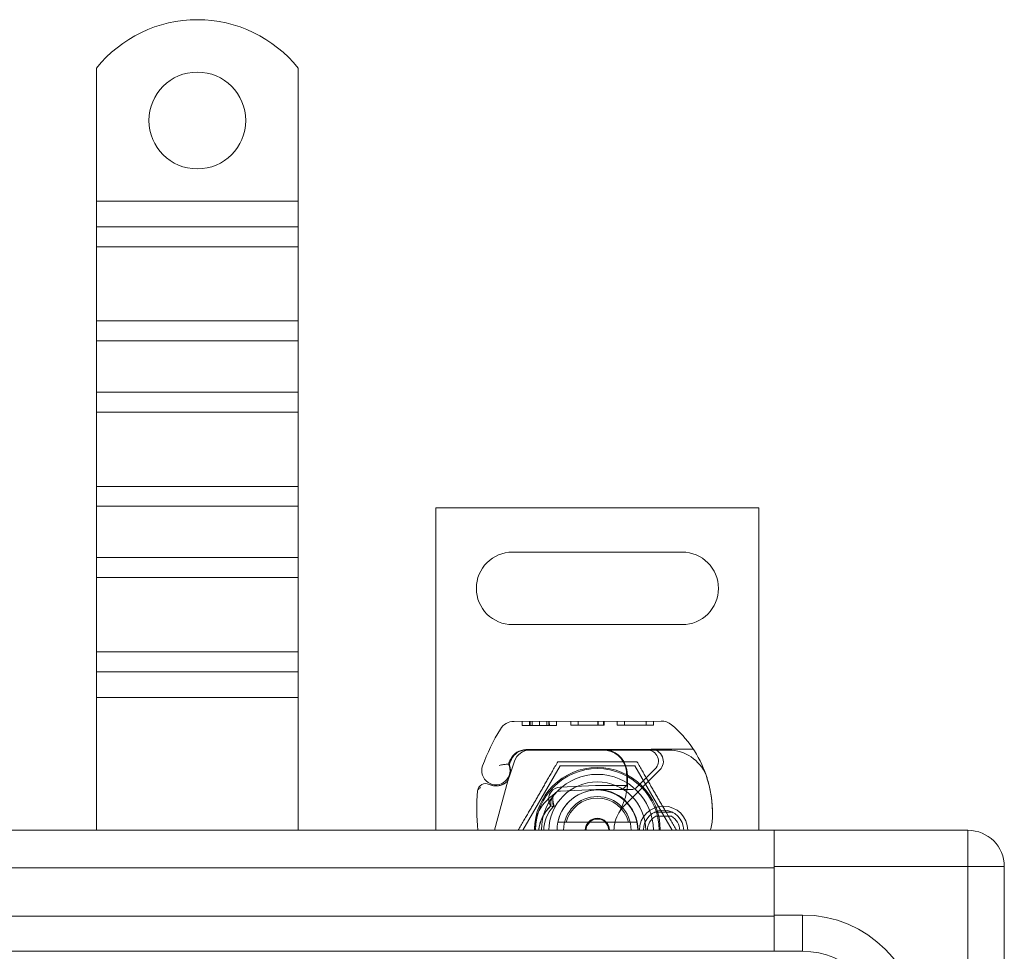
# Model space of a CAD drawing. Units: millimetres. Extents: x 4913 to 6040, y -8069 to -7352.
# Drawn here: x 5881 to 6003, y -7630 to -7515 of the extents above; entities that cross this region are included whole.
import ezdxf

# ---------------------------------------------------------------- set-up
doc = ezdxf.new("R2010")
doc.units = ezdxf.units.MM
doc.header["$LTSCALE"] = 4
doc.layers.add('Obrys', color=7, linetype='Continuous', lineweight=18)

msp = doc.modelspace()

# ---------------------------------------------------------------- linework, layer by layer
at = {"layer": 'Obrys'}
for p, q in [((5890.785, -7520.608), (5890.785, -7537.096)), ((5915.785, -7520.608), (5915.785, -7537.096)), ((5915.785, -7537.096), (5890.785, -7537.096)), ((5890.785, -7537.096), (5890.785, -7540.278)), ((5915.785, -7537.096), (5915.785, -7540.278)), ((5915.785, -7540.278), (5890.785, -7540.278)), ((5890.785, -7540.278), (5890.785, -7542.753)), ((5915.785, -7540.278), (5915.785, -7542.753)), ((5915.785, -7542.753), (5890.785, -7542.753)), ((5890.785, -7551.945), (5890.785, -7542.753)), ((5915.785, -7551.945), (5915.785, -7542.753)), ((5915.785, -7551.945), (5890.785, -7551.945)), ((5890.785, -7551.945), (5890.785, -7554.42)), ((5915.785, -7551.945), (5915.785, -7554.42)), ((5915.785, -7554.42), (5890.785, -7554.42)), ((5890.785, -7554.42), (5890.785, -7560.784)), ((5915.785, -7554.42), (5915.785, -7560.784)), ((5915.785, -7560.784), (5890.785, -7560.784)), ((5890.785, -7560.784), (5890.785, -7563.259)), ((5915.785, -7560.784), (5915.785, -7563.259)), ((5915.785, -7563.259), (5890.785, -7563.259)), ((5890.785, -7572.451), (5890.785, -7563.259)), ((5915.785, -7572.451), (5915.785, -7563.259)), ((5915.785, -7572.451), (5890.785, -7572.451)), ((5890.785, -7572.451), (5890.785, -7574.926)), ((5915.785, -7572.451), (5915.785, -7574.926)), ((5915.785, -7574.926), (5890.785, -7574.926)), ((5890.785, -7574.926), (5890.785, -7581.29)), ((5915.785, -7574.926), (5915.785, -7581.29)), ((5932.858, -7575.096), (5972.858, -7575.096)), ((5932.858, -7615.096), (5932.858, -7575.096)), ((5972.858, -7575.096), (5972.858, -7615.096)), ((5963.358, -7580.596), (5942.358, -7580.596)), ((5915.785, -7581.29), (5890.785, -7581.29)), ((5890.785, -7581.29), (5890.785, -7583.765)), ((5915.785, -7581.29), (5915.785, -7583.765)), ((5915.785, -7583.765), (5890.785, -7583.765)), ((5890.785, -7592.957), (5890.785, -7583.765)), ((5915.785, -7592.957), (5915.785, -7583.765)), ((5942.358, -7589.596), (5963.358, -7589.596)), ((5915.785, -7592.957), (5890.785, -7592.957)), ((5890.785, -7592.957), (5890.785, -7595.432)), ((5915.785, -7592.957), (5915.785, -7595.432)), ((5915.785, -7595.432), (5890.785, -7595.432)), ((5890.785, -7595.432), (5890.785, -7598.614)), ((5915.785, -7595.432), (5915.785, -7598.614)), ((5890.785, -7598.614), (5890.785, -7615.096)), ((5915.785, -7598.614), (5890.785, -7598.614)), ((5915.785, -7598.614), (5915.785, -7615.096)), ((5942.53, -7601.598), (5960.755, -7601.547)), ((5943.555, -7601.595), (5943.556, -7602.095)), ((5943.555, -7601.595), (5943.557, -7602.095)), ((5945.683, -7602.089), (5943.556, -7602.095)), ((5944.46, -7601.593), (5944.462, -7602.093)), ((5944.46, -7601.593), (5944.462, -7602.093)), ((5944.522, -7601.593), (5944.524, -7602.093)), ((5944.759, -7601.592), (5944.761, -7602.092)), ((5945.682, -7601.589), (5945.683, -7602.089)), ((5947.81, -7602.083), (5945.683, -7602.089)), ((5946.605, -7601.587), (5946.606, -7602.087)), ((5946.842, -7601.586), (5946.843, -7602.086)), ((5946.904, -7601.586), (5946.905, -7602.086)), ((5946.904, -7601.586), (5946.905, -7602.086)), ((5947.809, -7601.583), (5947.81, -7602.083)), ((5947.809, -7601.583), (5947.81, -7602.083)), ((5949.587, -7601.578), (5949.589, -7602.078)), ((5953.627, -7602.067), (5949.589, -7602.078)), ((5950.493, -7601.576), (5950.494, -7602.076)), ((5952.901, -7601.569), (5952.903, -7602.069)), ((5952.937, -7601.569), (5952.939, -7602.069)), ((5953.626, -7601.567), (5953.627, -7602.067)), ((5953.627, -7602.067), (5953.683, -7602.067)), ((5953.681, -7601.567), (5953.683, -7602.067)), ((5955.317, -7601.562), (5955.319, -7602.062)), ((5959.825, -7602.049), (5955.319, -7602.062)), ((5956.222, -7601.56), (5956.224, -7602.06)), ((5958.919, -7601.552), (5958.92, -7602.052)), ((5959.824, -7601.549), (5959.825, -7602.049)), ((5953.529, -7605.067), (5943.993, -7605.094)), ((5944.021, -7605.146), (5953.558, -7605.146)), ((5959.529, -7605.05), (5953.529, -7605.067)), ((5953.558, -7605.146), (5954.22, -7605.146)), ((5954.22, -7605.146), (5959.058, -7605.146)), ((5959.058, -7605.146), (5961.693, -7605.146)), ((5964.746, -7605.035), (5959.529, -7605.05)), ((5941.994, -7606.776), (5942.198, -7606.323)), ((5942.592, -7606.504), (5941.998, -7608.254)), ((5943.608, -7615.096), (5948.233, -7607.085)), ((5948.233, -7607.085), (5957.483, -7607.085)), ((5956.218, -7612.015), (5960.597, -7607.607)), ((5957.483, -7607.085), (5962.108, -7615.096)), ((5960.029, -7607.489), (5957.767, -7609.753)), ((5941.844, -7608.709), (5941.998, -7608.254)), ((5940.117, -7615.096), (5941.763, -7608.951)), ((5948.262, -7609.725), (5952.636, -7609.55)), ((5952.656, -7610.05), (5948.282, -7610.225)), ((5952.858, -7609.546), (5955.423, -7609.546)), ((5955.423, -7610.046), (5952.858, -7610.046)), ((5955.423, -7609.546), (5955.491, -7609.546)), ((5955.423, -7610.046), (5955.458, -7610.046)), ((5955.936, -7610.046), (5956.495, -7609.549)), ((5956.524, -7610.046), (5955.936, -7610.046)), ((5957.059, -7610.046), (5956.524, -7610.046)), ((5960.089, -7612.846), (5962.026, -7612.846)), ((5962.026, -7613.346), (5960.089, -7613.346)), ((5956.731, -7614.096), (5948.985, -7614.096)), ((5974.785, -7615.096), (5488.285, -7615.096)), ((5998.785, -7615.096), (5974.785, -7615.096)), ((5974.785, -7619.596), (5974.785, -7615.096)), ((5998.785, -7615.096), (5998.785, -7619.596)), ((5488.285, -7619.753), (5974.785, -7619.753)), ((5974.785, -7619.596), (5998.785, -7619.596)), ((5974.785, -7625.596), (5974.785, -7619.596)), ((6003.285, -7619.596), (5998.785, -7619.596)), ((5998.785, -7910.596), (5998.785, -7619.596)), ((6003.285, -7619.596), (6003.285, -7910.596)), ((5974.785, -7625.753), (5488.285, -7625.753)), ((5974.785, -7625.596), (5978.285, -7625.596)), ((5974.785, -7625.596), (5974.785, -7630.096)), ((5978.285, -7625.596), (5978.285, -7630.096)), ((5488.285, -7630.096), (5974.785, -7630.096)), ((5978.285, -7630.096), (5974.785, -7630.096))]:
    msp.add_line(p, q, dxfattribs=at)
msp.add_circle((5903.285, -7527.096), 6, dxfattribs=at)
for centre, radius, start, end in [((5903.285, -7530.596), 16, 38.62483, 141.37517), ((5942.358, -7585.096), 4.5, 90, 270), ((5963.358, -7585.096), 4.5, 270, 90), ((5961.058, -7615.096), 23.8, 148.16954, 160.41554), ((5942.536, -7603.598), 2, 90.1626, 148.16954), ((5960.761, -7603.547), 2, 50.1128, 90.1626), ((5953.066, -7612.754), 14, 18.73373, 50.1128), ((5943.999, -7607.194), 2.1, 90.1626, 155.14654), ((5944.021, -7607.146), 2, 90, 155.70894), ((5944.486, -7607.146), 2, 90, 161.26979), ((5953.538, -7608.067), 3, 9.56817, 90.1626), ((5953.558, -7608.046), 2.9, 9.40557, 90), ((5959.058, -7606.519), 1.373, 315.02174, 90), ((5959.533, -7606.55), 1.5, 315.18435, 90.1626), ((5961.693, -7610.146), 5, 22.05547, 90), ((5961.058, -7615.096), 20.9, 155.14654, 156.89436), ((5940.283, -7607.705), 1.75, 160.41554, 27.59619), ((5942.267, -7606.9), 0.3, 155.70894, 199.93138), ((5940.207, -7607.647), 1.891, 341.26979, 19.93138), ((5952.858, -7615.096), 7.8, 0, 180), ((5952.858, -7615.096), 7.65, 0, 180), ((5948.607, -7608.898), 8, 329.79543, 9.56817), ((5948.625, -7608.863), 7.9, 355.01547, 9.40557), ((5940.897, -7608.388), 1, 308.60121, 341.26979), ((5952.858, -7615.096), 6.937, 0, 180), ((5952.119, -7613.076), 15, 358.55399, 18.73373), ((5961.693, -7610.146), 5, 16.88374, 22.05547), ((5939.009, -7610.296), 1, 63.94826, 174.17009), ((5940.304, -7607.646), 1.95, 243.94826, 308.60121), ((5948.322, -7611.224), 1.5, 92.29244, 195.29939), ((5952.858, -7615.096), 6, 0, 180), ((5952.858, -7615.096), 5.55, 90, 92.29244), ((5952.858, -7615.096), 5.05, 90, 92.29244), ((5952.858, -7615.096), 5.05, 48.14469, 90), ((5957.059, -7609.046), 1, 270, 315.02174), ((5959.9, -7612.429), 22, 174.17009, 186.96199), ((5948.322, -7611.224), 1, 92.29244, 195.32934), ((5952.858, -7615.096), 5, 0, 180), ((5952.858, -7615.096), 5, 11.53696, 168.46304), ((5952.858, -7615.096), 4.188, 0, 180), ((5952.858, -7615.096), 4, 14.47751, 165.52249), ((5959.41, -7615.187), 4.5, 135.18435, 149.79543), ((5952.858, -7615.096), 5.05, 0, 48.14469), ((5961.058, -7615.096), 3, 0, 180), ((5952.858, -7615.096), 1.5, 0, 180), ((5952.858, -7615.096), 1.4, 0, 180), ((5959.41, -7615.187), 4.5, 149.79543, 178.84089), ((5961.058, -7615.096), 2.5, 0, 180), ((5961.058, -7615.096), 2, 118.95502, 180), ((5960.089, -7613.346), 0.5, 90, 118.95502), ((5962.026, -7613.346), 0.5, 61.04498, 90), ((5961.058, -7615.096), 2, 0, 61.04498), ((5961.116, -7613.303), 6, 342.61026, 358.55399), ((5952.858, -7615.096), 5, 168.46304, 180), ((5952.858, -7615.096), 5, 0, 11.53696), ((5998.785, -7619.596), 4.5, 0, 90), ((5978.285, -7640.096), 14.5, 0, 90), ((5978.285, -7640.096), 10, 0, 90)]:
    msp.add_arc(centre, radius, start, end, dxfattribs=at)
at = {"layer": 'Obrys', "extrusion": (0, 0, -1)}
for centre, major_axis, ratio, start_param, end_param in [((5948.011, -7611.41), (-0.675, 1.127), 0.8654957, 4.6404697, 5.0249285), ((5950.062, -7614.805), (2.762, 2.806), 0.9486753, 4.7121846, 4.7223985)]:
    msp.add_ellipse(centre, major_axis=major_axis, ratio=ratio, start_param=start_param, end_param=end_param, dxfattribs=at)
at = {"layer": 'Obrys'}
for points, knots in [([(5940.681, -7607.069), (5940.683, -7607.069), (5940.684, -7607.068), (5940.778, -7607.038), (5940.872, -7607.013), (5941.06, -7606.973), (5941.154, -7606.957), (5941.364, -7606.928), (5941.474, -7606.917), (5941.652, -7606.903), (5941.72, -7606.899), (5941.811, -7606.895), (5941.834, -7606.894), (5941.834, -7606.894)], [-0.0004584, -0.0004584, -0.0004584, -0.0004584, 0, 0, 0.02913138, 0.02913138, 0.0589228, 0.0589228, 0.09920174, 0.09920174, 0.13620105, 0.13620105, 0.17180901, 0.17180901, 0.17180901, 0.17180901]), ([(5941.768, -7608.935), (5941.768, -7608.935), (5941.768, -7608.935), (5941.782, -7608.891), (5941.797, -7608.847), (5941.813, -7608.802)], [-0.084912874, -0.084912874, -0.084912874, -0.084912874, -0.084769722, -0.084769722, 0, 0, 0, 0]), ([(5966.478, -7608.694), (5966.617, -7609.151), (5966.735, -7609.624), (5966.828, -7610.08), (5966.92, -7610.536), (5966.987, -7610.975), (5967.036, -7611.419), (5967.06, -7611.64), (5967.079, -7611.863), (5967.094, -7612.09), (5967.123, -7612.543), (5967.132, -7613.01), (5967.119, -7613.471)], [0.7738005, 0.7738005, 0.7738005, 0.7738005, 0.90767202, 0.90767202, 0.90767202, 1.04154354, 1.04154354, 1.04154354, 1.1084793, 1.1084793, 1.1084793, 1.24235082, 1.24235082, 1.24235082, 1.24235082]), ([(5938.014, -7610.195), (5938.014, -7610.194), (5938.014, -7610.193), (5938.031, -7610.041), (5938.147, -7609.898), (5938.371, -7609.808)], [-0.051511333, -0.051511333, -0.051511333, -0.051511333, -0.051262212, -0.051262212, -0.000017355, -0.000017355, -0.000017355, -0.000017355]), ([(5939.448, -7609.398), (5939.549, -7609.447), (5939.65, -7609.486), (5939.962, -7609.578), (5940.167, -7609.598), (5940.516, -7609.589), (5940.665, -7609.567), (5940.908, -7609.503), (5941.005, -7609.468), (5941.26, -7609.352), (5941.402, -7609.259), (5941.519, -7609.167)], [-1.75335063, -1.75335063, -1.75335063, -1.75335063, -1.69086956, -1.69086956, -1.5574964, -1.5574964, -1.44651522, -1.44651522, -1.36142111, -1.36142111, -1.20865089, -1.20865089, -1.20865089, -1.20865089]), ([(5955.936, -7610.046), (5955.933, -7610.046), (5955.93, -7610.046), (5955.91, -7610.046), (5955.875, -7610.046), (5955.833, -7610.046), (5955.767, -7610.046), (5955.714, -7610.046), (5955.652, -7610.046), (5955.574, -7610.046), (5955.514, -7610.046), (5955.458, -7610.046)], [0.59692025, 0.59692025, 0.59692025, 0.59692025, 0.6153592, 0.63379815, 0.63379815, 0.6708911, 0.6708911, 0.68958817, 0.70828524, 0.70828524, 0.73937491, 0.73937491, 0.73937491, 0.73937491]), ([(5955.491, -7609.546), (5955.6, -7609.546), (5955.721, -7609.546), (5955.882, -7609.547), (5956.01, -7609.547), (5956.123, -7609.547), (5956.267, -7609.548), (5956.358, -7609.549), (5956.436, -7609.549), (5956.481, -7609.549), (5956.495, -7609.549), (5956.495, -7609.549)], [-0.73937491, -0.73937491, -0.73937491, -0.73937491, -0.70828524, -0.70828524, -0.68958817, -0.6708911, -0.6708911, -0.63379815, -0.63379815, -0.6153592, -0.59692025, -0.59692025, -0.59692025, -0.59692025]), ([(5945.061, -7615.096), (5945.061, -7614.502), (5945.159, -7613.908), (5945.354, -7613.348), (5945.696, -7612.369), (5946.335, -7611.492), (5947.164, -7610.866)], [95.81857587, 95.81857587, 95.81857587, 95.81857587, 96.15456192, 96.15456192, 96.15456192, 96.74273071, 96.74273071, 96.74273071, 96.74273071]), ([(5947.086, -7612.073), (5947.084, -7612.056), (5947.083, -7612.04), (5947.063, -7611.816), (5947.077, -7611.604), (5947.173, -7611.212), (5947.248, -7611.028), (5947.382, -7610.831), (5947.406, -7610.798), (5947.433, -7610.766)], [0, 0, 0, 0, 0.00556228, 0.00556228, 0.07409364, 0.07409364, 0.13543743, 0.13543743, 0.14819164, 0.14819164, 0.14819164, 0.14819164]), ([(5947.53, -7610.613), (5947.467, -7610.653), (5947.405, -7610.694), (5947.284, -7610.778), (5947.223, -7610.821), (5947.164, -7610.866)], [-0.044540905, -0.044540905, -0.044540905, -0.044540905, -0.022285352, -0.022285352, -0.00002713, -0.00002713, -0.00002713, -0.00002713]), ([(5945.596, -7615.096), (5945.642, -7614.57), (5945.773, -7614.052), (5945.991, -7613.571), (5946.248, -7613.004), (5946.623, -7612.493), (5947.086, -7612.075)], [0.59534137, 0.59534137, 0.59534137, 0.59534137, 0.75459843, 0.75459843, 0.75459843, 0.94236257, 0.94236257, 0.94236257, 0.94236257]), ([(5947.399, -7612.185), (5947.345, -7612.171), (5947.292, -7612.154), (5947.188, -7612.117), (5947.136, -7612.096), (5947.086, -7612.074)], [0.000048105, 0.000048105, 0.000048105, 0.000048105, 0.018712803, 0.018712803, 0.037300062, 0.037300062, 0.037300062, 0.037300062]), ([(5947.357, -7611.489), (5947.346, -7611.599), (5947.347, -7611.709), (5947.37, -7611.933), (5947.394, -7612.047), (5947.428, -7612.156)], [0, 0, 0, 0, 0.035252544, 0.035252544, 0.073381932, 0.073381932, 0.073381932, 0.073381932]), ([(5947.509, -7612.078), (5947.486, -7611.98), (5947.462, -7611.883), (5947.412, -7611.689), (5947.386, -7611.592), (5947.359, -7611.496)], [0.000074261, 0.000074261, 0.000074261, 0.000074261, 0.034187264, 0.034187264, 0.068336145, 0.068336145, 0.068336145, 0.068336145])]:
    msp.add_open_spline(points, degree=3, knots=knots, dxfattribs=at)
for points, weights in [([(5947.95, -7606.596), (5945.496, -7610.846), (5943.043, -7615.096)], [1, 1.15470053838, 1]), ([(5957.765, -7606.596), (5952.858, -7606.596), (5947.95, -7606.596)], [1, 1.15470053838, 1]), ([(5962.673, -7615.096), (5960.219, -7610.846), (5957.765, -7606.596)], [1, 1.15470053838, 1]), ([(5948.985, -7614.096), (5948.529, -7614.096), (5947.959, -7614.096)], [1, 1.01641431551, 1.01967201941]), ([(5957.757, -7614.096), (5957.187, -7614.096), (5956.731, -7614.096)], [1.01967201941, 1.01641431551, 1])]:
    msp.add_rational_spline(points, weights, degree=2, dxfattribs=at)
for points in [[(5941.813, -7608.802), (5941.838, -7608.726), (5941.842, -7608.716), (5941.844, -7608.709)], [(5938.372, -7609.807), (5938.372, -7609.807), (5938.371, -7609.808), (5938.371, -7609.808)], [(5941.521, -7609.168), (5941.52, -7609.168), (5941.52, -7609.169), (5941.52, -7609.169)], [(5941.763, -7608.951), (5941.766, -7608.94), (5941.769, -7608.93), (5941.773, -7608.92)], [(5946.988, -7610.537), (5946.741, -7611.016), (5946.78, -7611.629), (5947.085, -7612.074)], [(5947.086, -7612.074), (5946.235, -7612.847), (5945.696, -7613.953), (5945.592, -7615.096)], [(5947.399, -7612.185), (5946.646, -7612.951), (5946.211, -7614.027), (5946.208, -7615.096)], [(5947.359, -7611.496), (5947.359, -7611.493), (5947.358, -7611.491), (5947.357, -7611.489)], [(5947.357, -7611.489), (5947.357, -7611.489), (5947.357, -7611.489), (5947.357, -7611.489)], [(5947.399, -7612.185), (5947.399, -7612.185), (5947.399, -7612.185), (5947.399, -7612.185)], [(5947.399, -7612.185), (5947.399, -7612.185), (5947.399, -7612.185), (5947.399, -7612.185)], [(5947.509, -7612.078), (5947.482, -7612.104), (5947.455, -7612.13), (5947.428, -7612.157)]]:
    msp.add_open_spline(points, degree=3, dxfattribs=at)

doc.saveas('drawing.dxf')
